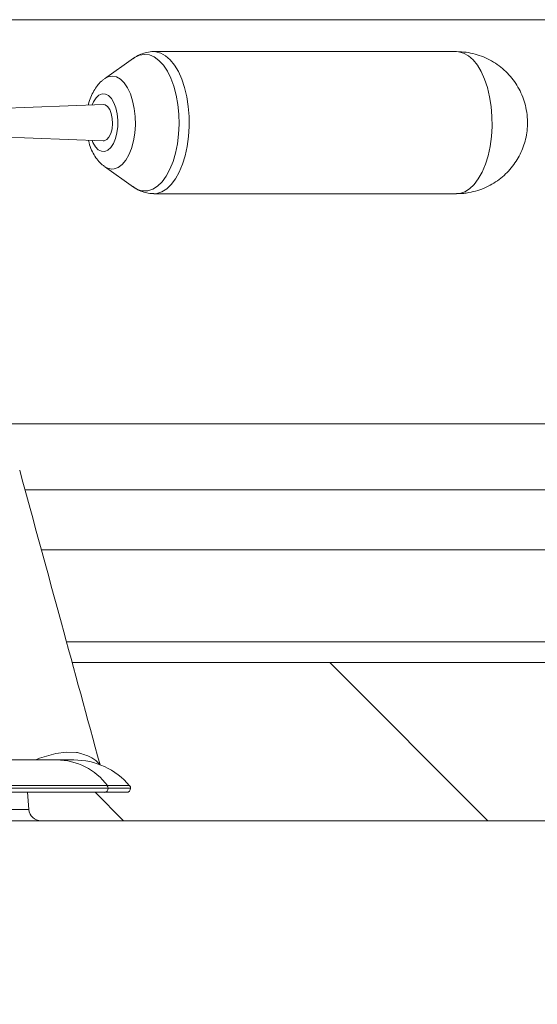
# Model space of a CAD drawing. Units: millimetres. Extents: x 2196 to 4217, y 179 to 4037.
# Drawn here: x 3235 to 3362, y 1735 to 1977 of the extents above; entities that cross this region are included whole.
import ezdxf

# ---------------------------------------------------------------- set-up
doc = ezdxf.new("R2010")
doc.units = ezdxf.units.MM
doc.header["$LTSCALE"] = 20
doc.layers.add('MAßLINIE_MAßZEICHNUNGEN', color=7, linetype='Continuous')
doc.styles.add('SLDTEXTSTYLE0', font='TXT', dxfattribs={"width": 0.7})
doc.dimstyles.new('SLDDIMSTYLE0', dxfattribs={"dimtxt": 105.833333, "dimasz": 70, "dimexe": 0, "dimexo": 0.0625, "dimgap": 26.458333, "dimtad": 0, "dimdec": 0, "dimrnd": 1e-09, "dimzin": 12, "dimdsep": 46, "dimtxsty": 'SLDTEXTSTYLE0', "dimsah": 1, "dimcen": 0.09, "dimadec": 0, "dimazin": 3, "dimtfac": 1, "dimtdec": 0, "dimtofl": 0, "dimtmove": 0, "dimatfit": 3, "dimfxl": 0, "dimfrac": 2, "dimtolj": 1, "dimtzin": 12, "dimarcsym": 0})

# ---------------------------------------------------------------- blocks, each defined once
blk = doc.blocks.new('SW_HATCH_0')
at = {"color": 0, "linetype": 'Continuous', "lineweight": 18}
for p, q in [((-178.14, -1643.42), (-139.14, -1682.42)), ((-235.95, -1675.42), (-228.95, -1682.42))]:
    blk.add_line(p, q, dxfattribs=at)
blk = doc.blocks.new('_D')
at = {"layer": 'MAßLINIE_MAßZEICHNUNGEN', "color": 7}
for p, q in [((2759.16, 1996.25), (2759.16, 1559.91)), ((3565.16, 1996.25), (3565.16, 1559.91)), ((2759.16, 1579.91), (2959.73, 1579.91)), ((3565.16, 1579.91), (3360.58, 1579.91))]:
    blk.add_line(p, q, dxfattribs=at)
for points in [[(2759.16, 1579.91), (2829.16, 1549.91), (2829.16, 1609.91)], [(3565.16, 1579.91), (3495.16, 1609.91), (3495.16, 1549.91)]]:
    blk.add_solid(points, dxfattribs=at)
at = {"layer": 'MAßLINIE_MAßZEICHNUNGEN', "color": 7, "char_height": 105.833, "attachment_point": 1, "style": 'SLDTEXTSTYLE0'}
for s, insert in [('%%c', (2959.73, 1630.98)), ('806', (3111.29, 1630.98))]:
    blk.add_mtext(s, dxfattribs=dict(at, insert=insert))

msp = doc.modelspace()

# ---------------------------------------------------------------- linework, layer by layer
at = {"color": 7, "linetype": 'Continuous', "lineweight": 18}
for p, q in [((3227.18, 1977.28), (3470.16, 1977.28)), ((3262.73, 1967.77), (3255.54, 1962.7)), ((3262.73, 1967.77), (3262.63, 1967.71)), ((3342.37, 1969.41), (3267.7, 1969.41)), ((3255.24, 1956.41), (3228.94, 1955.41)), ((3228.94, 1948.41), (3255.24, 1947.41)), ((3255.54, 1941.12), (3262.73, 1936.04)), ((3267.7, 1934.41), (3342.37, 1934.41)), ((3470.16, 1877.71), (3224.39, 1877.71)), ((3464.25, 1861.47), (3236, 1861.47)), ((3464.7, 1846.65), (3240.04, 1846.65)), ((3445.7, 1824), (3246.2, 1824)), ((3247.58, 1818.91), (3416.84, 1818.91)), ((3243.81, 1794.91), (3217.46, 1794.91)), ((3248.01, 1794.91), (3243.81, 1794.91)), ((3229.91, 1788.56), (3256.26, 1788.56)), ((3256.26, 1788.56), (3261.76, 1788.56)), ((3255.57, 1786.91), (3229.22, 1786.91)), ((3256.48, 1787.91), (3230.13, 1787.91)), ((3236.92, 1782.65), (3236.55, 1786.91)), ((3261, 1786.91), (3255.57, 1786.91)), ((3262, 1787.91), (3256.48, 1787.91)), ((3222.2, 1782.65), (3236.92, 1782.65)), ((3239.91, 1779.91), (3224.6, 1779.91)), ((3417.7, 1779.91), (3239.91, 1779.91))]:
    msp.add_line(p, q, dxfattribs=at)
at = {"color": 7, "linetype": 'Continuous', "lineweight": 18, "flags": 128}
for points in [[(3266.27, 1935.14), (3267.48, 1935.53), (3268.65, 1936.28), (3269.76, 1937.35), (3270.77, 1938.74), (3271.68, 1940.41), (3272.45, 1942.32), (3273.07, 1944.43), (3273.54, 1946.71), (3273.83, 1949.09), (3273.95, 1951.54), (3273.88, 1953.99), (3273.64, 1956.4), (3273.23, 1958.72), (3272.65, 1960.88), (3271.92, 1962.86), (3271.05, 1964.61), (3270.07, 1966.08), (3268.99, 1967.25), (3267.84, 1968.09), (3266.63, 1968.59), (3265.41, 1968.74), (3264.18, 1968.52), (3262.99, 1967.95), (3262.73, 1967.77)], [(3267.7, 1934.41), (3268.46, 1934.47), (3269.7, 1934.87), (3270.89, 1935.61), (3272.02, 1936.69), (3273.05, 1938.07), (3273.98, 1939.74), (3274.79, 1941.65), (3275.44, 1943.77), (3275.94, 1946.06), (3276.28, 1948.47), (3276.43, 1950.94), (3276.41, 1953.44), (3276.22, 1955.91), (3275.84, 1958.29), (3275.31, 1960.54), (3274.62, 1962.62), (3273.78, 1964.48), (3272.83, 1966.09), (3271.76, 1967.4), (3270.62, 1968.4), (3269.42, 1969.07), (3268.18, 1969.38), (3267.7, 1969.41)], [(3342.37, 1934.41), (3343.13, 1934.47), (3344.37, 1934.87), (3345.56, 1935.61), (3346.68, 1936.69), (3347.72, 1938.07), (3348.65, 1939.74), (3349.46, 1941.65), (3350.11, 1943.77), (3350.61, 1946.06), (3350.95, 1948.47), (3351.1, 1950.94), (3351.08, 1953.44), (3350.88, 1955.91), (3350.51, 1958.29), (3349.98, 1960.54), (3349.28, 1962.62), (3348.45, 1964.48), (3347.49, 1966.09), (3346.43, 1967.4), (3345.29, 1968.4), (3344.09, 1969.07), (3342.85, 1969.38), (3342.37, 1969.41)], [(3257.95, 1940.51), (3258.96, 1940.87), (3259.92, 1941.59), (3260.81, 1942.64), (3261.58, 1943.98), (3262.22, 1945.58), (3262.71, 1947.39), (3263.03, 1949.34), (3263.17, 1951.37), (3263.12, 1953.42), (3262.9, 1955.42), (3262.5, 1957.31), (3261.93, 1959.02), (3261.23, 1960.51), (3260.4, 1961.72), (3259.47, 1962.61), (3258.48, 1963.16), (3257.46, 1963.35), (3256.44, 1963.17), (3255.54, 1962.7)], [(3255.6, 1944.82), (3256.38, 1945.14), (3257.11, 1945.79), (3257.74, 1946.76), (3258.25, 1947.98), (3258.61, 1949.39), (3258.81, 1950.94), (3258.83, 1952.53), (3258.67, 1954.09), (3258.34, 1955.54), (3257.86, 1956.81), (3257.25, 1957.84), (3256.54, 1958.56), (3255.77, 1958.95), (3254.98, 1958.99), (3254.19, 1958.68), (3253.47, 1958.02), (3252.83, 1957.06), (3252.49, 1956.3)], [(3255.24, 1947.41), (3255.48, 1947.42), (3256.11, 1947.72), (3256.66, 1948.35), (3257.11, 1949.27), (3257.41, 1950.4), (3257.53, 1951.66), (3257.48, 1952.94), (3257.24, 1954.13), (3256.85, 1955.14), (3256.33, 1955.89), (3255.73, 1956.32), (3255.24, 1956.41)], [(3252.49, 1947.51), (3252.71, 1947), (3253.32, 1945.98), (3254.03, 1945.25), (3254.8, 1944.86), (3255.6, 1944.82)], [(3262.64, 1936.1), (3262.64, 1936.1), (3262.73, 1936.04)], [(3238.66, 1794.91), (3239.57, 1795.36), (3243.59, 1796.5), (3246.1, 1796.77), (3248.64, 1796.7), (3248.64, 1796.7), (3248.64, 1796.7)]]:
    msp.add_lwpolyline(points, dxfattribs=at)
at = {"color": 7, "linetype": 'Continuous', "lineweight": 18}
for centre, radius, start, end in [((3257.48, 1943.71), 3.23, 233.176, 278.3874), ((3265.55, 1939.75), 4.66, 232.7107, 278.8496), ((3243.67, 1779.25), 15.66, 36.4672, 89.4889), ((3248.01, 1776.84), 18.06, 40.4174, 90), ((3255.41, 1787.91), 1.06, 359.6902, 37.1821), ((3261, 1787.91), 1, 0, 40.4174), ((3255.52, 1787.86), 0.956, 272.9704, 2.695), ((3261, 1787.91), 1, 270, 0), ((3239.91, 1782.91), 3, 185, 270)]:
    msp.add_arc(centre, radius, start, end, dxfattribs=at)
for points, knots in [([(3267.7, 1969.4), (3267.66, 1969.4), (3267.09, 1969.45), (3265.99, 1969.26), (3264.49, 1968.8), (3263.35, 1968.24), (3262.77, 1967.78), (3262.6, 1967.65)], [0, 0, 0, 0, 0.019665, 0.310041, 0.595328, 0.882123, 1, 1, 1, 1]), ([(3345.39, 1934.67), (3346.12, 1934.83), (3347.58, 1935.14), (3349.64, 1935.95), (3351.55, 1936.97), (3353.29, 1938.19), (3354.84, 1939.59), (3356.18, 1941.13), (3357.33, 1942.79), (3358.26, 1944.55), (3359, 1946.41), (3359.52, 1948.38), (3359.83, 1950.47), (3359.87, 1952.73), (3359.62, 1955), (3359.07, 1957.21), (3358.28, 1959.24), (3357.26, 1961.15), (3356, 1962.93), (3354.53, 1964.54), (3352.86, 1965.96), (3351.01, 1967.17), (3349.02, 1968.14), (3346.92, 1968.85), (3344.69, 1969.32), (3343.16, 1969.37), (3342.37, 1969.4)], [0, 0, 0, 0, 0.043133, 0.085857, 0.127591, 0.168426, 0.20844, 0.247733, 0.286446, 0.324794, 0.363121, 0.401979, 0.44223, 0.485115, 0.532128, 0.57435, 0.616154, 0.657827, 0.699608, 0.741598, 0.783822, 0.826252, 0.868854, 0.911589, 0.954418, 1, 1, 1, 1]), ([(3255.43, 1962.58), (3255.21, 1962.42), (3254.6, 1961.98), (3253.76, 1961.03), (3252.88, 1959.74), (3252.17, 1958.19), (3251.73, 1957.01), (3251.6, 1956.33), (3251.59, 1956.27)], [0, 0, 0, 0, 0.10859, 0.304948, 0.514673, 0.740271, 0.97709, 1, 1, 1, 1]), ([(3251.6, 1947.55), (3251.65, 1947.34), (3251.83, 1946.49), (3252.35, 1945.16), (3253.15, 1943.61), (3254.14, 1942.35), (3254.92, 1941.54), (3255.41, 1941.23), (3255.48, 1941.19)], [0, 0, 0, 0, 0.07678, 0.32186, 0.551084, 0.766774, 0.967759, 1, 1, 1, 1]), ([(3262.6, 1936.15), (3262.99, 1935.88), (3263.8, 1935.32), (3265.2, 1934.76), (3266.53, 1934.43), (3267.37, 1934.44), (3267.71, 1934.45)], [0, 0, 0, 0, 0.258682, 0.542538, 0.819721, 1, 1, 1, 1]), ([(3342.37, 1934.44), (3342.95, 1934.44), (3343.97, 1934.44), (3344.97, 1934.6), (3345.39, 1934.67)], [0, 0, 0, 0, 0.574409, 1, 1, 1, 1]), ([(3254.46, 1793.69), (3251.28, 1805.33), (3244.68, 1829.53), (3238.07, 1853.73), (3234.65, 1866.29)], [0, 0, 0, 0, 0.481259, 1, 1, 1, 1]), ([(3248.64, 1796.7), (3248.64, 1796.7), (3248.97, 1796.7), (3249.85, 1796.41), (3251.16, 1796.04), (3252.45, 1795.39), (3253.47, 1794.72), (3254.11, 1794.14), (3254.29, 1793.84), (3254.35, 1793.75)], [0, 0, 0, 0, 0.000006, 0.110748, 0.306734, 0.508477, 0.703811, 0.904156, 1, 1, 1, 1])]:
    msp.add_open_spline(points, degree=3, knots=knots, dxfattribs=at)

# ---------------------------------------------------------------- block references
msp.add_blockref('SW_HATCH_0', (3489.23, 3462.33), dxfattribs=at)

# ---------------------------------------------------------------- dimensions: what is measured, and where the dimension line sits
at = {"layer": 'MAßLINIE_MAßZEICHNUNGEN', "color": 7}
dim = msp.add_linear_dim(base=(3565.16, 1579.91), p1=(2759.16, 2016.25), p2=(3565.16, 2016.25), text='%%c<>', dimstyle='SLDDIMSTYLE0', dxfattribs=at)
dim.commit()
dim.dimension.update_dxf_attribs({"geometry": '_D', "text_midpoint": (3160.16, 1579.91), "dimtype": 160})

doc.saveas('drawing.dxf')
